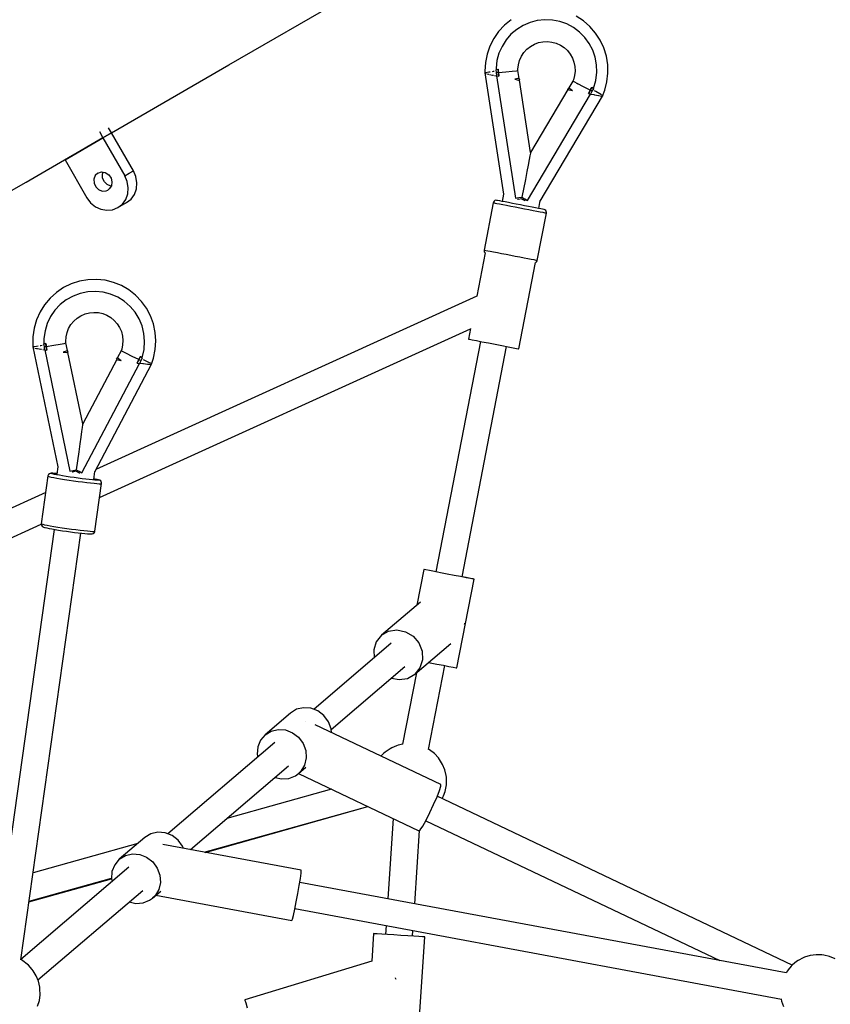
# Model space of a CAD drawing. Units: millimetres. Extents: x 126659 to 160439, y -29293 to -10259.
# Drawn here: x 141950 to 142489, y -20447 to -19793 of the extents above; entities that cross this region are included whole.
import ezdxf

# ---------------------------------------------------------------- set-up
doc = ezdxf.new("R2010")
doc.units = ezdxf.units.MM
doc.layers.add('PV-698EE', color=7, linetype='Continuous')
doc.dimstyles.new('Kopia ISO-25', dxfattribs={"dimtxt": 400, "dimasz": 200, "dimexe": 1.25, "dimexo": 0.625, "dimgap": 50, "dimtad": 1, "dimdec": 1, "dimlfac": 0.001, "dimtxsty": 'Standard', "dimblk": 'OBLIQUE', "dimcen": 2.5, "dimse1": 1, "dimse2": 1, "dimadec": 0, "dimazin": 0, "dimtfac": 1, "dimtdec": 1, "dimtmove": 0, "dimatfit": 3, "dimfxl": 1, "dimarcsym": 0})

# ---------------------------------------------------------------- blocks, each defined once
blk = doc.blocks.new('*U6')
at = {"layer": 'PV-698EE'}
for p, q in [((98398.79, -33134.27), (98492.29, -33296.21)), ((98243.17, -33257.84), (98265.21, -33306.3)), ((98286.22, -33309.24), (98262.9, -33257.95)), ((98261.64, -33314.96), (97978.42, -33275.06)), ((97969.48, -33300.33), (97972.25, -33297.81)), ((97972.25, -33297.81), (97973.04, -33296.9)), ((97973.04, -33296.9), (97975.15, -33294.11)), ((97975.15, -33294.11), (97975.75, -33293.12)), ((97975.75, -33293.12), (97975.94, -33292.71)), ((97975.78, -33292.69), (98259.16, -33332.61)), ((98037.39, -33364.59), (97976.06, -33292.73)), ((98492.29, -33296.21), (98510.15, -33327.13)), ((97944.95, -33303.84), (97948.73, -33305.05)), ((97961.6, -33304.48), (97965.23, -33303.02)), ((97962.51, -33304.11), (98021.95, -33373.76)), ((97965.23, -33303.02), (97968.55, -33300.94)), ((97968.55, -33300.94), (97969.48, -33300.33)), ((98014.26, -33298.11), (98029.68, -33352.91)), ((98014.77, -33298.18), (98030.07, -33352.93)), ((98053.05, -33370.38), (98033.62, -33300.84)), ((98382.83, -33300.7), (98303.1, -33317.3)), ((98381.7, -33303.9), (98381.34, -33305.98)), ((98381.81, -33303.23), (98381.77, -33303.48)), ((98382.07, -33301.99), (98381.81, -33303.23)), ((98382.19, -33301.42), (98382.18, -33301.47)), ((98382.32, -33301.05), (98382.19, -33301.42)), ((98382.83, -33301.08), (98382.83, -33300.7)), ((98382.87, -33300.8), (98382.83, -33300.7)), ((98383.87, -33300.77), (98382.83, -33300.8)), ((98382.83, -33301.35), (98382.83, -33301.19)), ((98383.1, -33303.24), (98382.83, -33301.35)), ((98383.29, -33304.28), (98383.1, -33303.24)), ((98389.57, -33300.77), (98383.87, -33300.77)), ((98395.21, -33301.57), (98389.57, -33300.77)), ((98395.32, -33301.58), (98395.21, -33301.57)), ((98400.8, -33303.16), (98395.32, -33301.58)), ((98406.01, -33305.48), (98400.8, -33303.16)), ((97948.73, -33305.05), (97952.65, -33305.59)), ((97952.65, -33305.59), (97956.61, -33305.44)), ((97956.61, -33305.44), (97957.77, -33305.29)), ((97957.77, -33305.29), (97961.6, -33304.48)), ((98262.57, -33309.98), (98262.27, -33311.47)), ((98262.83, -33308.89), (98262.57, -33309.98)), ((98262.97, -33308.39), (98262.83, -33308.89)), ((98263.18, -33307.7), (98262.97, -33308.39)), ((98263.32, -33307.48), (98263.18, -33307.7)), ((98263.74, -33306.88), (98263.32, -33307.48)), ((98264.35, -33306.46), (98263.74, -33306.88)), ((98264.41, -33310.2), (98264.03, -33312.28)), ((98265.06, -33306.29), (98264.35, -33306.46)), ((98264.75, -33308.52), (98264.41, -33310.2)), ((98265.04, -33307.29), (98264.75, -33308.52)), ((98265.27, -33306.55), (98265.04, -33307.29)), ((98265.43, -33306.31), (98265.06, -33306.29)), ((98265.43, -33306.31), (98265.27, -33306.55)), ((98297.09, -33310.77), (98265.43, -33306.31)), ((98296.98, -33310.9), (98296.82, -33311.32)), ((98297.09, -33310.77), (98296.98, -33310.9)), ((98297.45, -33310.86), (98297.09, -33310.77)), ((98298.09, -33311.21), (98297.45, -33310.86)), ((98380.77, -33308.61), (98300.39, -33325.32)), ((98383.08, -33309.66), (98380.56, -33310.1)), ((98380.56, -33310.1), (98381.82, -33309.87)), ((98380.57, -33310.02), (98380.56, -33310.1)), ((98380.77, -33308.61), (98380.57, -33310.02)), ((98380.79, -33308.45), (98380.77, -33308.61)), ((98381.82, -33308.3), (98380.79, -33308.45)), ((98381.15, -33307.26), (98380.97, -33308.42)), ((98381.34, -33305.98), (98381.27, -33306.45)), ((98382.86, -33308.17), (98381.82, -33308.3)), ((98381.82, -33309.87), (98383.08, -33309.66)), ((98384.78, -33307.77), (98382.86, -33308.17)), ((98382.97, -33308.91), (98382.86, -33308.17)), ((98382.86, -33308.17), (98383.08, -33309.66)), ((98383.08, -33309.66), (98382.97, -33308.91)), ((98383.08, -33309.66), (98385.11, -33309.38)), ((98384.1, -33309.51), (98383.08, -33309.66)), ((98383.08, -33309.66), (98383.86, -33314.6)), ((98383.62, -33306.09), (98383.53, -33305.6)), ((98383.77, -33306.83), (98383.62, -33306.09)), ((98385.11, -33309.38), (98384.1, -33309.51)), ((98385.09, -33309.24), (98384.78, -33307.77)), ((98384.78, -33307.77), (98385.09, -33309.25)), ((98384.84, -33308.03), (98384.78, -33307.77)), ((98384.84, -33308.03), (98385.09, -33309.25)), ((98388.35, -33308.07), (98384.84, -33308.03)), ((98385.09, -33309.25), (98385.1, -33309.3)), ((98385.1, -33309.3), (98385.09, -33309.25)), ((98385.09, -33309.25), (98385.1, -33309.3)), ((98385.1, -33309.3), (98385.1, -33309.31)), ((98385.11, -33309.38), (98385.1, -33309.3)), ((98385.1, -33309.3), (98385.1, -33309.31)), ((98385.1, -33309.31), (98385.11, -33309.38)), ((98385.1, -33309.31), (98385.11, -33309.38)), ((98393.42, -33308.79), (98388.35, -33308.07)), ((98398.33, -33310.27), (98393.42, -33308.79)), ((98402.95, -33312.48), (98398.33, -33310.27)), ((98410.84, -33308.5), (98406.01, -33305.48)), ((98415.21, -33312.17), (98410.84, -33308.5)), ((98261.55, -33315.47), (98261.17, -33317.86)), ((98261.92, -33313.32), (98261.55, -33315.47)), ((98262.27, -33311.47), (98261.92, -33313.32)), ((98263.17, -33317.39), (98262.73, -33320.28)), ((98263.61, -33314.7), (98263.17, -33317.39)), ((98264.03, -33312.28), (98263.61, -33314.7)), ((98295.69, -33316.74), (98295.27, -33319.16)), ((98296.07, -33314.66), (98295.69, -33316.74)), ((98296.41, -33312.98), (98296.07, -33314.66)), ((98296.63, -33312.02), (98296.41, -33312.98)), ((98296.82, -33311.32), (98296.63, -33312.02)), ((98297.54, -33318.34), (98297.88, -33316.49)), ((98297.88, -33316.49), (98298.19, -33315)), ((98298.56, -33311.78), (98298.09, -33311.21)), ((98298.19, -33315), (98298.55, -33313.52)), ((98303.1, -33317.3), (98298.28, -33316.62)), ((98298.55, -33313.52), (98298.79, -33313.03)), ((98298.79, -33312.48), (98298.56, -33311.78)), ((98298.7, -33316.68), (98298.71, -33316.6)), ((98298.71, -33316.6), (98298.83, -33315.09)), ((98298.87, -33312.73), (98298.79, -33312.48)), ((98298.79, -33313.03), (98298.87, -33313.27)), ((98298.83, -33315.09), (98298.88, -33313.97)), ((98298.88, -33313.44), (98298.87, -33312.73)), ((98298.87, -33313.27), (98298.88, -33313.97)), ((98298.88, -33313.97), (98298.88, -33313.44)), ((98383.86, -33314.6), (98384.59, -33318.79)), ((98407.18, -33315.38), (98402.95, -33312.48)), ((98410.92, -33318.88), (98407.18, -33315.38)), ((98419.02, -33316.41), (98415.21, -33312.17)), ((98422.21, -33321.14), (98419.02, -33316.41)), ((98260.38, -33323.09), (98260.01, -33325.78)), ((98260.77, -33320.43), (98260.38, -33323.09)), ((98261.17, -33317.86), (98260.77, -33320.43)), ((98262.29, -33323.28), (98261.87, -33326.3)), ((98262.73, -33320.28), (98262.29, -33323.28)), ((98294.83, -33321.85), (98294.39, -33324.74)), ((98295.27, -33319.16), (98294.83, -33321.85)), ((98296.39, -33325.45), (98296.78, -33322.88)), ((98296.78, -33322.88), (98297.17, -33320.49)), ((98297.17, -33320.49), (98297.54, -33318.34)), ((98331.65, -33333.82), (98379.1, -33323.95)), ((98379.25, -33320.78), (98379.06, -33323.26)), ((98379.06, -33323.26), (98379.11, -33324.19)), ((98379.11, -33324.19), (98380.38, -33323.68)), ((98379.99, -33322.92), (98379.25, -33320.78)), ((98380.38, -33323.68), (98379.99, -33322.92)), ((98380.38, -33323.68), (98385.49, -33322.62)), ((98384.59, -33318.79), (98385.15, -33321.61)), ((98385.15, -33321.61), (98385.49, -33322.62)), ((98385.49, -33322.62), (98386.43, -33322.58)), ((98386.43, -33322.58), (98389.41, -33322.76)), ((98389.41, -33322.76), (98392.31, -33323.41)), ((98392.31, -33323.41), (98395.08, -33324.5)), ((98414.08, -33322.92), (98410.92, -33318.88)), ((98416.59, -33327.39), (98414.08, -33322.92)), ((98424.71, -33326.27), (98422.21, -33321.14)), ((98506.98, -33322.12), (98481.87, -33336.62)), ((98507.18, -33322), (98506.98, -33322.12)), ((98506.98, -33322.12), (98521.54, -33347.32)), ((98521.54, -33347.32), (98506.98, -33322.12)), ((98259.66, -33328.41), (98259.35, -33330.91)), ((98260.01, -33325.78), (98259.66, -33328.41)), ((98261.48, -33329.26), (98261.13, -33332.07)), ((98261.87, -33326.3), (98261.48, -33329.26)), ((98293.95, -33327.73), (98293.53, -33330.76)), ((98294.39, -33324.74), (98293.95, -33327.73)), ((98295.63, -33330.79), (98296, -33328.11)), ((98296, -33328.11), (98296.39, -33325.45)), ((98300.39, -33329.41), (98299.24, -33331.56)), ((98299.82, -33326.74), (98299.88, -33327.03)), ((98299.88, -33327.03), (98300.41, -33329.5)), ((98301.28, -33329.54), (98300.3, -33331.37)), ((98300.39, -33325.32), (98300.82, -33327.4)), ((98300.82, -33327.4), (98300.84, -33327.51)), ((98300.84, -33327.51), (98301.28, -33329.54)), ((98313.22, -33331.22), (98301.28, -33329.54)), ((98395.08, -33324.5), (98397.65, -33326.02)), ((98397.65, -33326.02), (98399.95, -33327.91)), ((98399.95, -33327.91), (98401.92, -33330.15)), ((98401.92, -33330.15), (98403.52, -33332.66)), ((98418.38, -33332.19), (98416.59, -33327.39)), ((98426.47, -33331.7), (98424.71, -33326.27)), ((98258.73, -33336.93), (98258.64, -33338.26)), ((98258.88, -33335.23), (98258.73, -33336.93)), ((98259.09, -33333.2), (98258.88, -33335.23)), ((98259.35, -33330.91), (98259.09, -33333.2)), ((98260.6, -33336.93), (98260.43, -33338.84)), ((98260.84, -33334.65), (98260.6, -33336.93)), ((98261.13, -33332.07), (98260.84, -33334.65)), ((98292.79, -33336.53), (98292.5, -33339.11)), ((98293.14, -33333.71), (98292.79, -33336.53)), ((98293.53, -33330.76), (98293.14, -33333.71)), ((98294.71, -33338.22), (98294.97, -33335.92)), ((98294.97, -33335.92), (98295.28, -33333.42)), ((98295.28, -33333.42), (98295.63, -33330.79)), ((98299.24, -33331.56), (98299.11, -33331.82)), ((98300.25, -33331.47), (98299.26, -33333.34)), ((98299.26, -33333.34), (98371.9, -33371.61)), ((98300.3, -33331.37), (98300.25, -33331.47)), ((98318.43, -33331.95), (98313.22, -33331.22)), ((98322.93, -33332.59), (98318.43, -33331.95)), ((98326.59, -33333.1), (98322.93, -33332.59)), ((98329.32, -33333.49), (98326.59, -33333.1)), ((98331.02, -33333.73), (98329.32, -33333.49)), ((98331.65, -33333.82), (98331.02, -33333.73)), ((98374.53, -33356.41), (98331.65, -33333.82)), ((98403.52, -33332.66), (98404.71, -33335.4)), ((98404.71, -33335.4), (98405.45, -33338.28)), ((98419.42, -33337.21), (98418.38, -33332.19)), ((98427.45, -33337.32), (98426.47, -33331.7)), ((98481.87, -33336.62), (98478.53, -33339.12)), ((98258.62, -33339.17), (98258.61, -33339.7)), ((98258.61, -33339.7), (98258.66, -33340.19)), ((98258.64, -33338.26), (98258.62, -33339.17)), ((98258.66, -33340.19), (98258.89, -33340.88)), ((98258.89, -33340.88), (98259.36, -33341.44)), ((98259.36, -33341.44), (98260, -33341.8)), ((98260, -33341.8), (98260.36, -33341.89)), ((98260.33, -33340.33), (98260.3, -33341.36)), ((98260.3, -33341.36), (98260.36, -33341.89)), ((98260.43, -33338.84), (98260.33, -33340.33)), ((98260.36, -33341.89), (98292.02, -33346.35)), ((98292.09, -33343.3), (98291.99, -33344.79)), ((98292.26, -33341.39), (98292.09, -33343.3)), ((98292.5, -33339.11), (98292.26, -33341.39)), ((98294.23, -33344.18), (98294.26, -33343.27)), ((98294.26, -33343.27), (98294.34, -33341.95)), ((98294.34, -33341.95), (98294.49, -33340.25)), ((98294.49, -33340.25), (98294.71, -33338.22)), ((98294.56, -33344.23), (98294.79, -33343.35)), ((98294.79, -33343.35), (98295.08, -33342.05)), ((98294.83, -33341.13), (98300.08, -33341.86)), ((98295.08, -33342.05), (98295.24, -33341.18)), ((98299.83, -33341.83), (98371.31, -33379.51)), ((98416.48, -33595.76), (98301.42, -33342.67)), ((98405.45, -33338.28), (98405.74, -33341.25)), ((98405.74, -33341.25), (98405.55, -33344.23)), ((98419.17, -33347.44), (98419.69, -33342.34)), ((98419.69, -33342.34), (98419.42, -33337.21)), ((98427.05, -33348.7), (98427.65, -33343.02)), ((98427.65, -33343.02), (98427.45, -33337.32)), ((98475.91, -33342.31), (98474.2, -33345.96)), ((98478.53, -33339.12), (98475.91, -33342.31)), ((98489.08, -33342.47), (98487.23, -33344.41)), ((98491.54, -33341.35), (98489.08, -33342.47)), ((98494.18, -33341.24), (98491.54, -33341.35)), ((98496.55, -33342.17), (98494.18, -33341.24)), ((98498.24, -33343.97), (98496.55, -33342.17)), ((98282.82, -33345.05), (98394.84, -33591.45)), ((98291.99, -33344.79), (98291.96, -33345.82)), ((98291.96, -33345.82), (98292.02, -33346.35)), ((98292.02, -33346.35), (98292.14, -33346.36)), ((98292.14, -33346.36), (98292.51, -33346.38)), ((98292.51, -33346.38), (98293.22, -33346.21)), ((98293.22, -33346.21), (98293.83, -33345.8)), ((98293.83, -33345.8), (98294.24, -33345.2)), ((98294.28, -33344.65), (98294.23, -33344.18)), ((98294.24, -33345.2), (98294.42, -33344.74)), ((98294.39, -33344.67), (98294.28, -33344.65)), ((98294.56, -33344.23), (98294.39, -33344.67)), ((98294.42, -33344.74), (98294.56, -33344.23)), ((98403.81, -33349.91), (98402.3, -33352.48)), ((98404.91, -33347.14), (98403.81, -33349.91)), ((98405.55, -33344.23), (98404.91, -33347.14)), ((98417.88, -33352.4), (98419.17, -33347.44)), ((98425.67, -33354.23), (98427.05, -33348.7)), ((98474.2, -33345.96), (98473.51, -33349.85)), ((98473.51, -33349.85), (98473.88, -33353.69)), ((98487.23, -33344.41), (98486.32, -33346.84)), ((98486.32, -33346.84), (98486.49, -33349.33)), ((98486.49, -33349.33), (98486.98, -33350.47)), ((98489.64, -33352.6), (98490.56, -33350.17)), ((98490.56, -33350.17), (98492.4, -33348.23)), ((98492.4, -33348.23), (98494.86, -33347.1)), ((98494.86, -33347.1), (98497.5, -33347)), ((98521.54, -33347.32), (98496.42, -33361.82)), ((98498.57, -33348.85), (98497.16, -33351.09)), ((98497.5, -33347), (98498.78, -33347.5)), ((98498.24, -33343.97), (98498.95, -33346.33)), ((98498.95, -33346.33), (98498.57, -33348.85)), ((98525.75, -33344.89), (98521.54, -33347.32)), ((98521.54, -33347.32), (98524.86, -33353.08)), ((98524.86, -33353.08), (98521.54, -33347.32)), ((98029.71, -33352.9), (98027.77, -33353.32)), ((98034.58, -33353.29), (98029.71, -33352.9)), ((98039, -33355.09), (98034.58, -33353.29)), ((98042.6, -33358.14), (98039, -33355.09)), ((98374.61, -33356.18), (98374.3, -33357.06)), ((98375.68, -33357.01), (98374.61, -33356.18)), ((98398.17, -33356.75), (98395.66, -33358.36)), ((98400.41, -33354.78), (98398.17, -33356.75)), ((98402.3, -33352.48), (98400.41, -33354.78)), ((98415.84, -33357.11), (98417.88, -33352.4)), ((98423.53, -33359.52), (98425.67, -33354.23)), ((98473.88, -33353.69), (98475.29, -33357.22)), ((98487.72, -33351.46), (98486.98, -33350.47)), ((98489.79, -33352.86), (98487.72, -33351.46)), ((98489.65, -33352.77), (98489.64, -33352.6)), ((98492.35, -33353.28), (98489.79, -33352.86)), ((98494.96, -33352.65), (98492.35, -33353.28)), ((98497.16, -33351.09), (98494.96, -33352.65)), ((98499.74, -33367.58), (98524.86, -33353.08)), ((98524.86, -33353.08), (98528.37, -33351.06)), ((98525.06, -33352.97), (98570.11, -33431)), ((98042.6, -33358.14), (98045.05, -33362.17)), ((98057, -33375.01), (98042.6, -33358.14)), ((98045.05, -33362.17), (98046.13, -33366.82)), ((98374.3, -33357.06), (98373.8, -33359.49)), ((98375.11, -33357.64), (98373.8, -33359.49)), ((98375.68, -33357.01), (98375.11, -33357.64)), ((98380.3, -33359.45), (98375.68, -33357.01)), ((98376.52, -33366.72), (98378.37, -33362.89)), ((98378.37, -33362.89), (98379.7, -33360.33)), ((98379.7, -33360.33), (98380.3, -33359.45)), ((98381.2, -33359.75), (98380.3, -33359.45)), ((98384.11, -33360.39), (98381.2, -33359.75)), ((98387.08, -33360.57), (98384.11, -33360.39)), ((98390.04, -33360.29), (98387.08, -33360.57)), ((98392.93, -33359.54), (98390.04, -33360.29)), ((98395.66, -33358.36), (98392.93, -33359.54)), ((98409.75, -33365.33), (98413.11, -33361.45)), ((98413.11, -33361.45), (98415.84, -33357.11)), ((98420.68, -33364.46), (98423.53, -33359.52)), ((98475.29, -33357.22), (98477.64, -33360.21)), ((98475.29, -33357.22), (98478.61, -33362.98)), ((98477.64, -33360.21), (98480.78, -33362.45)), ((98478.61, -33362.98), (98480.97, -33365.97)), ((98480.78, -33362.45), (98484.49, -33363.79)), ((98492.59, -33363.46), (98496.42, -33361.82)), ((98496.42, -33361.82), (98498.08, -33364.7)), ((98014.23, -33364.71), (98013.22, -33369.09)), ((98013.22, -33369.09), (98013.57, -33373.91)), ((98046.13, -33366.82), (98045.75, -33371.69)), ((98374.41, -33371.24), (98376.52, -33366.72)), ((98401.47, -33371.32), (98405.84, -33368.64)), ((98405.84, -33368.64), (98409.75, -33365.33)), ((98413.06, -33372.92), (98417.17, -33368.96)), ((98417.17, -33368.96), (98420.68, -33364.46)), ((98480.97, -33365.97), (98484.11, -33368.21)), ((98484.11, -33368.21), (98487.82, -33369.55)), ((98484.49, -33363.79), (98488.52, -33364.13)), ((98487.82, -33369.55), (98491.84, -33369.89)), ((98488.52, -33364.13), (98492.59, -33363.46)), ((98491.84, -33369.89), (98495.91, -33369.22)), ((98495.91, -33369.22), (98499.74, -33367.58)), ((98498.08, -33364.7), (98499.74, -33367.58)), ((98013.57, -33373.91), (98015.35, -33378.3)), ((98043.94, -33376.33), (98040.86, -33380.33)), ((98045.75, -33371.69), (98043.94, -33376.33)), ((98059.45, -33379.04), (98057, -33375.01)), ((98371.73, -33374.21), (98371.42, -33377)), ((98371.77, -33373.93), (98371.73, -33374.21)), ((98372.04, -33371.84), (98371.78, -33373.82)), ((98372.08, -33370.26), (98371.87, -33371.77)), ((98371.87, -33371.77), (98372.82, -33372.2)), ((98372.09, -33370.2), (98372.08, -33370.26)), ((98372.1, -33370.12), (98372.09, -33370.19)), ((98372.09, -33370.19), (98372.09, -33370.2)), ((98372.1, -33370.12), (98374.41, -33371.24)), ((98373.25, -33370.69), (98372.1, -33370.12)), ((98372.52, -33377.7), (98373.84, -33375.01)), ((98372.82, -33372.2), (98373.78, -33372.6)), ((98374.41, -33371.24), (98373.25, -33370.69)), ((98374.41, -33371.24), (98373.78, -33372.6)), ((98373.78, -33372.6), (98374.09, -33371.92)), ((98373.78, -33372.6), (98375.52, -33373.52)), ((98373.84, -33375.01), (98374.29, -33374.15)), ((98374.09, -33371.92), (98374.41, -33371.24)), ((98376.28, -33372.07), (98374.41, -33371.24)), ((98374.41, -33371.24), (98375.34, -33371.66)), ((98375.34, -33371.66), (98376.28, -33372.07)), ((98375.64, -33373.29), (98375.52, -33373.52)), ((98375.52, -33373.52), (98375.64, -33373.3)), ((98376.21, -33372.22), (98375.64, -33373.29)), ((98375.64, -33373.3), (98375.65, -33373.29)), ((98375.65, -33373.29), (98376.21, -33372.22)), ((98375.65, -33373.29), (98381.09, -33374.61)), ((98376.24, -33372.14), (98376.21, -33372.22)), ((98376.21, -33372.22), (98376.24, -33372.14)), ((98376.28, -33372.07), (98376.24, -33372.14)), ((98376.24, -33372.14), (98376.28, -33372.07)), ((98381.09, -33374.61), (98386.67, -33375)), ((98386.67, -33375), (98391.77, -33374.54)), ((98391.77, -33374.54), (98396.75, -33373.3)), ((98396.75, -33373.3), (98401.47, -33371.32)), ((98403.42, -33378.95), (98408.45, -33376.27)), ((98408.45, -33376.27), (98413.06, -33372.92)), ((98018.68, -33382.48), (98001.91, -33472.75)), ((98015.35, -33378.3), (98016.74, -33380.21)), ((98018.41, -33381.88), (98016.74, -33380.21)), ((98016.74, -33380.21), (98021.47, -33385.75)), ((98022.47, -33384.33), (98018.41, -33381.88)), ((98040.86, -33380.33), (98036.79, -33383.34)), ((98060.53, -33383.7), (98059.45, -33379.04)), ((98371.4, -33377.17), (98371.27, -33378.88)), ((98371.27, -33378.88), (98371.28, -33378.94)), ((98371.3, -33379.25), (98371.32, -33379.56)), ((98371.32, -33379.56), (98375.42, -33380.88)), ((98371.42, -33377), (98371.41, -33377.11)), ((98371.54, -33379.63), (98371.75, -33379.74)), ((98371.75, -33379.74), (98371.76, -33379.7)), ((98371.75, -33379.74), (98371.78, -33379.71)), ((98371.77, -33379.57), (98371.78, -33379.37)), ((98371.78, -33379.37), (98371.9, -33379.1)), ((98371.99, -33378.9), (98372.52, -33377.7)), ((98375.42, -33380.88), (98381, -33382.07)), ((98381, -33382.07), (98381.11, -33382.09)), ((98381.11, -33382.09), (98386.79, -33382.48)), ((98386.79, -33382.48), (98392.48, -33382.09)), ((98392.48, -33382.09), (98398.06, -33380.9)), ((98398.06, -33380.9), (98403.42, -33378.95)), ((98027.17, -33385.44), (98022.47, -33384.33)), ((98032.08, -33385.1), (98027.17, -33385.44)), ((98036.79, -33383.34), (98032.08, -33385.1)), ((98035.34, -33478.96), (98052.41, -33387.03)), ((98058.34, -33393.2), (98060.15, -33388.56)), ((98060.15, -33388.56), (98060.53, -33383.7)), ((98055.26, -33397.2), (98058.34, -33393.2)), ((98120.1, -33461.5), (98059.43, -33390.41)), ((98049.87, -33400.71), (98051.19, -33400.22)), ((98051.19, -33400.22), (98055.26, -33397.2)), ((98048.99, -33405.45), (98104.66, -33470.67)), ((98047.19, -33415.15), (98077.61, -33523.26)), ((98047.3, -33414.58), (98077.65, -33523.18)), ((98089.04, -33499.18), (98069.6, -33429.59)), ((98570.11, -33431), (98631.06, -33536.57)), ((97949.04, -33441.64), (97947.3, -33442.18)), ((97949.04, -33441.64), (97947.3, -33442.17)), ((97949.26, -33441.57), (97949.04, -33441.64)), ((97949.26, -33441.57), (97949.04, -33441.64)), ((97975.02, -33525.97), (97949.26, -33441.57)), ((97947.3, -33442.17), (97944.01, -33443.17)), ((97947.3, -33442.18), (97944.02, -33443.18)), ((98112.42, -33449.81), (98110.48, -33450.23)), ((98117.29, -33450.2), (98112.42, -33449.81)), ((98121.71, -33452), (98117.29, -33450.2)), ((98125.31, -33455.05), (98121.71, -33452)), ((98125.31, -33455.05), (98127.76, -33459.08)), ((98139.71, -33471.92), (98125.31, -33455.05)), ((98127.76, -33459.08), (98128.84, -33463.74)), ((98096.94, -33461.62), (98095.93, -33466)), ((98095.93, -33466), (98096.28, -33470.82)), ((98128.84, -33463.74), (98128.46, -33468.6)), ((98001.91, -33472.75), (98002.78, -33473.13)), ((98002.78, -33473.13), (98005.36, -33473.81)), ((98005.36, -33473.81), (98009.38, -33474.7)), ((98096.28, -33470.82), (98098.06, -33475.21)), ((98126.65, -33473.24), (98123.57, -33477.24)), ((98128.46, -33468.6), (98126.65, -33473.24)), ((98142.16, -33475.95), (98139.71, -33471.92)), ((98009.83, -33474.79), (97949.78, -33798.15)), ((97967.22, -33801.17), (98027.23, -33478.02)), ((98009.38, -33474.7), (98014.41, -33475.72)), ((98014.41, -33475.72), (98019.89, -33476.76)), ((98019.89, -33476.76), (98025.23, -33477.7)), ((98025.23, -33477.7), (98029.86, -33478.44)), ((98029.86, -33478.44), (98033.27, -33478.9)), ((98033.27, -33478.9), (98035.09, -33479.03)), ((98035.09, -33479.03), (98035.34, -33478.96)), ((98099.5, -33477.18), (98061.45, -33557.27)), ((98098.06, -33475.21), (98099.45, -33477.12)), ((98101.12, -33478.79), (98099.45, -33477.12)), ((98099.45, -33477.12), (98103.68, -33482.08)), ((98105.18, -33481.24), (98101.12, -33478.79)), ((98119.5, -33480.25), (98114.79, -33482.01)), ((98123.57, -33477.24), (98119.5, -33480.25)), ((98143.24, -33480.61), (98142.16, -33475.95)), ((98142.86, -33485.47), (98143.24, -33480.61)), ((98109.88, -33482.35), (98105.18, -33481.24)), ((98114.79, -33482.01), (98109.88, -33482.35)), ((98133.81, -33481.79), (98133.75, -33481.78)), ((98133.83, -33481.79), (98133.81, -33481.79)), ((98141.05, -33490.11), (98142.86, -33485.47)), ((98186.08, -33538.8), (98142.14, -33487.32)), ((98092.16, -33571.86), (98131.9, -33488.21)), ((98137.97, -33494.11), (98141.05, -33490.11)), ((98126.75, -33499.05), (98129.2, -33498.88)), ((98128.76, -33498.91), (98170.64, -33547.98)), ((98129.2, -33498.88), (98133.9, -33497.13)), ((98133.9, -33497.13), (98137.97, -33494.11)), ((97993.21, -33527.13), (97975.02, -33525.97)), ((97992.63, -33536.29), (97992.87, -33532.51)), ((97992.87, -33532.51), (97993.06, -33529.6)), ((97993.06, -33529.6), (97993.17, -33527.76)), ((97993.17, -33527.76), (97993.21, -33527.13)), ((98111.24, -33532.18), (98111.07, -33532.05)), ((98112.16, -33533.06), (98111.24, -33532.18)), ((98112.98, -33533.92), (98112.16, -33533.06)), ((98181.67, -33527.22), (98176.39, -33527.45)), ((98187, -33528.91), (98181.67, -33527.22)), ((98191.29, -33532.36), (98187, -33528.91)), ((98191.29, -33532.36), (98194.02, -33537.13)), ((98213.35, -33558.21), (98191.29, -33532.36)), ((97992.35, -33540.64), (97992.63, -33536.29)), ((97998.55, -33535.5), (97992.7, -33535.13)), ((98069.64, -33540.04), (98016.34, -33536.64)), ((98113.66, -33534.76), (98112.98, -33533.92)), ((98114.2, -33535.53), (98113.66, -33534.76)), ((98116, -33538.11), (98114.2, -33535.53)), ((98116.55, -33539.13), (98116, -33538.11)), ((98117.92, -33542.34), (98116.55, -33539.13)), ((98162.92, -33538.94), (98161.86, -33544.12)), ((98194.02, -33537.13), (98194.86, -33542.66)), ((97962.7, -33542.04), (97963.54, -33541.78)), ((97963.54, -33541.78), (97963.93, -33541.66)), ((97991.77, -33549.77), (97992.06, -33545.25)), ((97992.06, -33545.25), (97992.35, -33540.64)), ((98118.31, -33543.48), (98117.92, -33542.34)), ((98118.96, -33546.46), (98118.31, -33543.48)), ((98161.86, -33544.12), (98162.7, -33549.65)), ((98194.86, -33542.66), (98193.71, -33548.28)), ((97991.51, -33553.88), (97991.77, -33549.77)), ((98166.39, -33555.55), (98118.94, -33546.37)), ((98162.7, -33549.65), (98165.43, -33554.43)), ((98193.71, -33548.28), (98190.7, -33553.31)), ((97931.17, -33557.24), (97991.05, -33561.06)), ((97991.14, -33559.65), (97991.29, -33557.25)), ((97991.29, -33557.25), (97991.51, -33553.88)), ((97991.56, -33553.06), (97995.25, -33553.29)), ((98013.04, -33554.43), (98061.67, -33557.53)), ((98061.45, -33557.27), (98062.18, -33558.12)), ((98062.18, -33558.12), (98064.67, -33559.76)), ((98165.43, -33554.43), (98185.92, -33578.44)), ((98169.72, -33557.87), (98165.43, -33554.43)), ((98175.05, -33559.57), (98169.72, -33557.87)), ((98180.77, -33559.32), (98175.05, -33559.57)), ((98186.21, -33557.14), (98180.77, -33559.32)), ((98190.7, -33553.31), (98186.21, -33557.14)), ((98235.04, -33560.52), (98211.43, -33555.95)), ((98068.21, -33561.74), (97975.4, -33757.11)), ((97991.05, -33561.06), (97991.06, -33560.9)), ((97991.06, -33560.9), (97991.14, -33559.65)), ((98064.67, -33559.76), (98068.63, -33561.97)), ((98068.63, -33561.97), (98073.57, -33564.5)), ((98073.57, -33564.5), (98078.9, -33567.03)), ((98112.81, -33567.48), (98115.24, -33564.35)), ((98115.24, -33564.35), (98115.58, -33563.72)), ((98115.46, -33563.7), (98171.2, -33574.48)), ((98173.09, -33564.67), (98172.22, -33569.2)), ((98173.29, -33563.64), (98173.09, -33564.67)), ((98233.65, -33567.58), (98234.3, -33564.26)), ((98233.7, -33567.6), (98234.34, -33564.27)), ((98234.3, -33564.26), (98234.76, -33561.9)), ((98234.34, -33564.27), (98234.79, -33561.91)), ((98234.76, -33561.9), (98235.01, -33560.68)), ((98234.79, -33561.91), (98235.02, -33560.68)), ((98235.01, -33560.68), (98235.04, -33560.52)), ((98235.02, -33560.68), (98235.04, -33560.52)), ((97972.36, -33805.32), (98084.42, -33569.44)), ((98078.9, -33567.03), (98083.98, -33569.27)), ((98083.98, -33569.27), (98088.2, -33570.93)), ((98088.2, -33570.93), (98091.04, -33571.83)), ((98091.04, -33571.83), (98092.16, -33571.86)), ((98105.61, -33572.92), (98108.91, -33570.83)), ((98108.91, -33570.83), (98109.88, -33570.15)), ((98109.88, -33570.15), (98112.81, -33567.48)), ((98172.22, -33569.2), (98171.39, -33573.49)), ((98232, -33576.07), (98232.86, -33571.62)), ((98232.86, -33571.62), (98233.65, -33567.58)), ((98386.46, -33598.14), (98233.5, -33568.54)), ((98233.52, -33568.55), (98233.7, -33567.6)), ((98082.83, -33572.79), (98083.74, -33573.23)), ((98083.74, -33573.23), (98084.64, -33573.57)), ((98084.64, -33573.57), (98087.55, -33574.65)), ((98087.55, -33574.65), (98088.69, -33574.95)), ((98088.69, -33574.95), (98092.13, -33575.47)), ((98092.13, -33575.47), (98093.34, -33575.58)), ((98093.34, -33575.58), (98097.08, -33575.45)), ((98097.08, -33575.45), (98098.19, -33575.25)), ((98098.19, -33575.25), (98102.01, -33574.41)), ((98102.01, -33574.41), (98105.61, -33572.92)), ((98170.68, -33577.2), (98170.13, -33580.07)), ((98171.39, -33573.49), (98170.68, -33577.2)), ((98231.12, -33580.6), (98232, -33576.07)), ((98169.79, -33581.88), (98169.68, -33582.51)), ((98169.68, -33582.51), (98228.58, -33593.9)), ((98170.13, -33580.07), (98169.79, -33581.88)), ((98229.58, -33588.6), (98230.3, -33584.89)), ((98230.3, -33584.89), (98231.12, -33580.6)), ((98198.65, -33587.57), (98199.05, -33587.69)), ((98199.05, -33587.69), (98199.38, -33587.68)), ((98228.69, -33593.28), (98229.04, -33591.47)), ((98228.71, -33593.29), (98229.07, -33591.48)), ((98229.04, -33591.47), (98229.58, -33588.6)), ((98229.07, -33591.48), (98229.63, -33588.61)), ((98229.63, -33588.61), (98230.16, -33585.9)), ((98230.13, -33585.89), (98383.1, -33615.49)), ((98387.91, -33590.75), (98387.55, -33592.56)), ((98388.04, -33590.13), (98387.91, -33590.75)), ((98395.01, -33591.48), (98388.04, -33590.13)), ((98228.58, -33593.9), (98228.69, -33593.28)), ((98228.58, -33593.9), (98228.71, -33593.29)), ((98386.99, -33595.43), (98386.26, -33599.14)), ((98387.55, -33592.56), (98386.99, -33595.43)), ((98445.28, -33601.21), (98416.42, -33595.62)), ((98385.43, -33603.42), (98384.55, -33607.95)), ((98386.26, -33599.14), (98385.43, -33603.42)), ((98445.41, -33601.03), (98445.27, -33601.21)), ((98446.04, -33600.64), (98445.41, -33601.03)), ((98446.33, -33604.68), (98445.91, -33606.86)), ((98446.77, -33600.51), (98446.04, -33600.64)), ((98446.67, -33602.92), (98446.33, -33604.68)), ((98446.93, -33601.62), (98446.67, -33602.92)), ((98447.13, -33600.55), (98446.77, -33600.51)), ((98447.08, -33600.82), (98446.93, -33601.62)), ((98447.13, -33600.55), (98447.08, -33600.82)), ((98478.55, -33606.63), (98447.13, -33600.55)), ((98564.76, -33600.98), (98484.22, -33613.46)), ((98563.73, -33604.17), (98563.33, -33606.23)), ((98563.86, -33603.5), (98563.82, -33603.75)), ((98564.1, -33602.26), (98563.86, -33603.5)), ((98564.21, -33601.68), (98564.2, -33601.74)), ((98564.29, -33601.31), (98564.21, -33601.68)), ((98564.82, -33601.37), (98564.76, -33600.98)), ((98565.85, -33601.11), (98564.78, -33601.08)), ((98564.87, -33601.65), (98564.84, -33601.49)), ((98565.16, -33603.58), (98564.87, -33601.65)), ((98565.33, -33604.63), (98565.16, -33603.58)), ((98571.55, -33601.4), (98565.85, -33601.11)), ((98577.15, -33602.49), (98571.55, -33601.4)), ((98582.55, -33604.34), (98577.15, -33602.49)), ((98587.63, -33606.93), (98582.55, -33604.34)), ((98384.55, -33607.95), (98383.69, -33612.41)), ((98445.42, -33609.39), (98444.88, -33612.18)), ((98445.91, -33606.86), (98445.42, -33609.39)), ((98477.75, -33610.76), (98477.33, -33612.94)), ((98478.09, -33609), (98477.75, -33610.76)), ((98478.29, -33607.97), (98478.09, -33609)), ((98478.43, -33607.23), (98478.29, -33607.97)), ((98478.52, -33606.78), (98478.43, -33607.23)), ((98478.55, -33606.63), (98478.52, -33606.78)), ((98478.9, -33606.73), (98478.55, -33606.63)), ((98479.53, -33607.12), (98478.9, -33606.73)), ((98479.42, -33612.65), (98479.73, -33611.08)), ((98479.97, -33607.71), (98479.53, -33607.12)), ((98479.73, -33611.08), (98480.03, -33609.51)), ((98480.16, -33608.42), (98479.97, -33607.71)), ((98480.03, -33609.51), (98480.13, -33608.97)), ((98480.13, -33608.97), (98480.16, -33608.42)), ((98562.82, -33608.87), (98481.63, -33621.43)), ((98565.08, -33610.04), (98562.54, -33610.35)), ((98562.54, -33610.35), (98563.81, -33610.18)), ((98562.55, -33610.27), (98562.54, -33610.35)), ((98562.82, -33608.87), (98562.55, -33610.27)), ((98562.85, -33608.71), (98562.82, -33608.87)), ((98563.09, -33607.51), (98562.85, -33608.71)), ((98562.98, -33608.7), (98562.85, -33608.71)), ((98564.93, -33608.54), (98562.98, -33608.7)), ((98563.33, -33606.23), (98563.24, -33606.7)), ((98563.81, -33610.18), (98565.08, -33610.04)), ((98566.88, -33608.24), (98564.93, -33608.54)), ((98565.01, -33609.29), (98564.93, -33608.54)), ((98565.08, -33610.04), (98565.01, -33609.29)), ((98565.08, -33610.04), (98567.13, -33609.87)), ((98566.11, -33609.94), (98565.08, -33610.04)), ((98565.08, -33610.04), (98565.57, -33615)), ((98565.61, -33606.47), (98565.54, -33605.97)), ((98565.73, -33607.21), (98565.61, -33606.47)), ((98567.13, -33609.87), (98566.11, -33609.94)), ((98567.11, -33609.73), (98566.88, -33608.24)), ((98567.99, -33608.53), (98566.92, -33608.5)), ((98567.11, -33609.73), (98567.11, -33609.73)), ((98567.11, -33609.73), (98567.11, -33609.73)), ((98567.12, -33609.78), (98567.11, -33609.73)), ((98567.13, -33609.87), (98567.12, -33609.78)), ((98572.96, -33609.11), (98567.99, -33608.53)), ((98577.79, -33610.43), (98572.96, -33609.11)), ((98582.37, -33612.45), (98577.79, -33610.43)), ((98592.31, -33610.2), (98587.63, -33606.93)), ((98596.49, -33614.08), (98592.31, -33610.2)), ((98382.91, -33616.44), (98382.28, -33619.76)), ((98383.69, -33612.41), (98382.91, -33616.44)), ((98443.71, -33618.22), (98443.12, -33621.29)), ((98444.31, -33615.15), (98443.71, -33618.22)), ((98444.88, -33612.18), (98444.31, -33615.15)), ((98476.3, -33618.26), (98475.72, -33621.23)), ((98476.84, -33615.47), (98476.3, -33618.26)), ((98477.33, -33612.94), (98476.84, -33615.47)), ((98478.13, -33619.31), (98478.61, -33616.83)), ((98478.61, -33616.83), (98479.05, -33614.58)), ((98479.05, -33614.58), (98479.42, -33612.65)), ((98484.22, -33613.46), (98479.44, -33612.53)), ((98565.57, -33615), (98565.97, -33619.21)), ((98586.6, -33615.13), (98582.37, -33612.45)), ((98590.38, -33618.41), (98586.6, -33615.13)), ((98600.08, -33618.52), (98596.49, -33614.08)), ((98381.6, -33623.36), (98381.58, -33623.51)), ((98381.58, -33623.51), (98438.82, -33634.59)), ((98381.83, -33622.13), (98381.6, -33623.36)), ((98382.28, -33619.76), (98381.83, -33622.13)), ((98442.54, -33624.27), (98442, -33627.06)), ((98443.12, -33621.29), (98442.54, -33624.27)), ((98475.13, -33624.3), (98474.54, -33627.37)), ((98475.72, -33621.23), (98475.13, -33624.3)), ((98476.57, -33627.41), (98477.09, -33624.68)), ((98477.09, -33624.68), (98477.62, -33621.95)), ((98477.62, -33621.95), (98478.13, -33619.31)), ((98480.82, -33622.79), (98480.87, -33623.08)), ((98480.87, -33623.08), (98481.25, -33625.57)), ((98481.63, -33621.43), (98481.96, -33623.53)), ((98481.96, -33623.53), (98481.97, -33623.64)), ((98481.97, -33623.64), (98482.29, -33625.69)), ((98511.92, -33631.42), (98559.9, -33624)), ((98560.02, -33623.34), (98559.85, -33624.24)), ((98559.85, -33624.24), (98561.14, -33623.8)), ((98560.49, -33620.92), (98560.02, -33623.34)), ((98560.97, -33623.06), (98560.49, -33620.92)), ((98561.14, -33623.8), (98560.97, -33623.06)), ((98561.14, -33623.8), (98566.3, -33623.01)), ((98565.97, -33619.21), (98566.22, -33622.02)), ((98566.22, -33622.02), (98566.3, -33623.01)), ((98566.3, -33623.01), (98567.24, -33623.01)), ((98567.24, -33623.01), (98570.21, -33623.35)), ((98570.21, -33623.35), (98573.08, -33624.14)), ((98573.08, -33624.14), (98575.79, -33625.38)), ((98593.63, -33622.22), (98590.38, -33618.41)), ((98596.28, -33626.47), (98593.63, -33622.22)), ((98441.51, -33629.58), (98441.09, -33631.76)), ((98442, -33627.06), (98441.51, -33629.58)), ((98473.96, -33630.35), (98473.42, -33633.14)), ((98474.54, -33627.37), (98473.96, -33630.35)), ((98475.57, -33632.54), (98476.05, -33630.05)), ((98476.05, -33630.05), (98476.57, -33627.41)), ((98480, -33627.57), (98479.85, -33627.82)), ((98481.24, -33625.48), (98480, -33627.57)), ((98481.17, -33627.56), (98480.09, -33629.39)), ((98480.09, -33629.39), (98550.74, -33671.34)), ((98481.23, -33627.46), (98481.17, -33627.56)), ((98482.29, -33625.69), (98481.23, -33627.46)), ((98494.07, -33627.97), (98482.29, -33625.69)), ((98499.19, -33628.96), (98494.07, -33627.97)), ((98503.59, -33629.81), (98499.19, -33628.96)), ((98507.15, -33630.5), (98503.59, -33629.81)), ((98509.77, -33631.01), (98507.15, -33630.5)), ((98511.38, -33631.32), (98509.77, -33631.01)), ((98511.92, -33631.42), (98511.38, -33631.32)), ((98575.79, -33625.38), (98578.28, -33627.02)), ((98578.28, -33627.02), (98580.48, -33629.03)), ((98580.48, -33629.03), (98582.34, -33631.37)), ((98598.26, -33631.07), (98596.28, -33626.47)), ((98599.54, -33635.91), (98598.26, -33631.07)), ((98438.82, -33634.59), (98438.88, -33634.81)), ((98438.88, -33634.81), (98439.32, -33635.4)), ((98439.32, -33635.4), (98439.94, -33635.79)), ((98439.94, -33635.79), (98440.29, -33635.89)), ((98440.34, -33635.63), (98440.29, -33635.89)), ((98440.29, -33635.89), (98471.71, -33641.97)), ((98440.5, -33634.83), (98440.34, -33635.63)), ((98440.75, -33633.53), (98440.5, -33634.83)), ((98441.09, -33631.76), (98440.75, -33633.53)), ((98472.51, -33637.84), (98472.17, -33639.61)), ((98472.93, -33635.66), (98472.51, -33637.84)), ((98473.42, -33633.14), (98472.93, -33635.66)), ((98474.46, -33638.29), (98474.76, -33636.72)), ((98474.74, -33636.83), (98479.95, -33637.84)), ((98474.76, -33636.72), (98475.14, -33634.78)), ((98475.14, -33634.78), (98475.57, -33632.54)), ((98479.66, -33637.78), (98549.23, -33679.11)), ((98553.66, -33656.21), (98511.92, -33631.42)), ((98582.34, -33631.37), (98583.81, -33633.96)), ((98583.81, -33633.96), (98584.86, -33636.75)), ((98584.86, -33636.75), (98585.45, -33639.67)), ((98600.08, -33640.89), (98599.54, -33635.91)), ((98471.76, -33641.71), (98471.71, -33641.97)), ((98471.71, -33641.97), (98472.08, -33642.01)), ((98471.92, -33640.91), (98471.76, -33641.71)), ((98472.17, -33639.61), (98471.92, -33640.91)), ((98472.08, -33642.01), (98472.8, -33641.88)), ((98472.8, -33641.88), (98473.43, -33641.5)), ((98473.43, -33641.5), (98473.87, -33640.91)), ((98473.87, -33640.91), (98474.05, -33640.39)), ((98474.05, -33640.39), (98474.1, -33640.15)), ((98474.1, -33640.15), (98474.24, -33639.44)), ((98474.24, -33639.44), (98474.46, -33638.29)), ((98585.59, -33642.65), (98585.25, -33645.61)), ((98585.45, -33639.67), (98585.59, -33642.65)), ((98599.87, -33645.89), (98600.08, -33640.89)), ((98584.46, -33648.49), (98583.22, -33651.2)), ((98585.25, -33645.61), (98584.46, -33648.49)), ((98597.25, -33655.53), (98598.92, -33650.81)), ((98598.92, -33650.81), (98599.87, -33645.89)), ((98553.54, -33656.86), (98553.07, -33659.29)), ((98554.31, -33657.48), (98553.07, -33659.29)), ((98553.71, -33655.96), (98553.54, -33656.86)), ((98554.74, -33656.85), (98553.71, -33655.96)), ((98554.74, -33656.85), (98554.31, -33657.48)), ((98559.23, -33659.52), (98554.74, -33656.85)), ((98579.57, -33655.89), (98577.23, -33657.75)), ((98581.58, -33653.69), (98579.57, -33655.89)), ((98583.22, -33651.2), (98581.58, -33653.69)), ((98594.89, -33659.94), (98597.25, -33655.53)), ((98555.57, -33666.68), (98557.5, -33662.92)), ((98557.5, -33662.92), (98558.79, -33660.41)), ((98557.87, -33662.2), (98557.5, -33662.92)), ((98558.79, -33660.41), (98559.23, -33659.52)), ((98560.11, -33659.86), (98559.23, -33659.52)), ((98562.99, -33660.66), (98560.11, -33659.86)), ((98565.95, -33660.99), (98562.99, -33660.66)), ((98568.93, -33660.86), (98565.95, -33660.99)), ((98571.85, -33660.26), (98568.93, -33660.86)), ((98574.64, -33659.22), (98571.85, -33660.26)), ((98577.23, -33657.75), (98574.64, -33659.22)), ((98588.34, -33667.49), (98591.9, -33663.96)), ((98591.9, -33663.96), (98594.89, -33659.94)), ((98599.28, -33666.59), (98602.39, -33661.8)), ((98550.99, -33669.99), (98550.7, -33671.49)), ((98551.01, -33669.94), (98550.99, -33669.99)), ((98551.02, -33669.86), (98551.01, -33669.93)), ((98551.01, -33669.93), (98551.01, -33669.94)), ((98551.02, -33669.86), (98553.27, -33671.09)), ((98552.14, -33670.49), (98551.02, -33669.86)), ((98553.27, -33671.09), (98552.14, -33670.49)), ((98553.27, -33671.09), (98555.57, -33666.68)), ((98579.87, -33672.76), (98584.3, -33670.44)), ((98584.3, -33670.44), (98588.34, -33667.49)), ((98595.54, -33670.9), (98599.28, -33666.59)), ((98549.68, -33676.8), (98549.35, -33678.49)), ((98549.71, -33676.64), (98549.69, -33676.74)), ((98550.24, -33673.89), (98549.71, -33676.64)), ((98550.3, -33673.6), (98550.24, -33673.89)), ((98550.7, -33671.49), (98550.32, -33673.5)), ((98550.7, -33671.49), (98550.82, -33671.56)), ((98550.77, -33677.39), (98552.32, -33674.79)), ((98550.82, -33671.56), (98552.57, -33672.42)), ((98552.32, -33674.79), (98552.81, -33673.96)), ((98552.57, -33672.42), (98552.92, -33671.76)), ((98552.57, -33672.42), (98554.26, -33673.43)), ((98552.92, -33671.76), (98553.27, -33671.09)), ((98555.1, -33672.02), (98553.27, -33671.09)), ((98553.27, -33671.09), (98554.18, -33671.56)), ((98554.18, -33671.56), (98555.1, -33672.02)), ((98554.26, -33673.43), (98554.4, -33673.2)), ((98554.4, -33673.2), (98555.02, -33672.16)), ((98554.4, -33673.2), (98559.71, -33674.79)), ((98555.02, -33672.16), (98555.06, -33672.09)), ((98555.06, -33672.09), (98555.1, -33672.02)), ((98559.71, -33674.79), (98565.21, -33675.47)), ((98565.21, -33675.47), (98570.21, -33675.31)), ((98570.21, -33675.31), (98575.13, -33674.4)), ((98575.13, -33674.4), (98579.87, -33672.76)), ((98586.46, -33677.76), (98591.24, -33674.65)), ((98591.24, -33674.65), (98595.54, -33670.9)), ((98549.28, -33678.84), (98549.22, -33679.14)), ((98549.22, -33679.14), (98553.31, -33680.69)), ((98549.35, -33678.49), (98549.34, -33678.55)), ((98549.37, -33679.2), (98549.61, -33679.34)), ((98549.61, -33679.34), (98549.64, -33679.3)), ((98549.71, -33679.18), (98549.81, -33679)), ((98549.81, -33679), (98549.97, -33678.74)), ((98550.08, -33678.55), (98550.77, -33677.39)), ((98553.31, -33680.69), (98558.83, -33682.16)), ((98558.83, -33682.16), (98564.49, -33682.85)), ((98564.49, -33682.85), (98570.2, -33682.74)), ((98570.2, -33682.74), (98575.83, -33681.85)), ((98575.83, -33681.85), (98581.29, -33680.17)), ((98581.29, -33680.17), (98586.46, -33677.76)), ((97948.46, -33798.23), (97944.89, -33799.37)), ((97949.64, -33798), (97948.46, -33798.23)), ((97949.82, -33797.98), (97949.64, -33798)), ((97967.63, -33801.41), (97967.16, -33801.13)), ((97968.53, -33802.03), (97967.63, -33801.41)), ((97969.27, -33802.63), (97968.53, -33802.03)), ((97971.67, -33804.61), (97969.27, -33802.63)), ((97972.5, -33805.45), (97971.67, -33804.61)), ((97974.66, -33808.17), (97972.5, -33805.45)), ((97975.37, -33809.17), (97974.66, -33808.17)), ((97977.12, -33812.47), (97975.37, -33809.17)), ((97977.51, -33813.53), (97977.12, -33812.47)), ((97978.69, -33817.25), (97977.51, -33813.53)), ((97979.2, -33821.12), (97978.69, -33817.25)), ((97978.09, -33830.08), (97978.93, -33826.21)), ((97978.93, -33826.21), (97979.03, -33825.03)), ((97979.03, -33825.03), (97979.2, -33821.12)), ((97976.59, -33833.75), (97978.09, -33830.08))]:
    blk.add_line(p, q, dxfattribs=at)
blk = doc.blocks.new('_Oblique')
at = {"color": 0, "linetype": 'ByBlock', "lineweight": -2}
blk.add_line((-0.5, -0.5), (0.5, 0.5), dxfattribs=at)
blk = doc.blocks.new('*D14')
at = {"layer": 'DEFPOINTS', "color": 0}
for p in [(158845.75, -12338.79), (131088.45, -20888.79), (158845.75, -20888.79)]:
    blk.add_point(p, dxfattribs=at)
at = {"layer": 'PV-698EE', "color": 0, "lineweight": -2}
blk.add_line((131088.45, -12338.79), (158845.75, -12338.79), dxfattribs=at)
at = {"layer": 'PV-698EE', "color": 0, "lineweight": -2, "xscale": 200, "yscale": 200, "zscale": 200, "rotation": 180}
blk.add_blockref('_Oblique', (131088.45, -12338.79), dxfattribs=at)
at = {"layer": 'PV-698EE', "color": 0, "lineweight": -2, "xscale": 200, "yscale": 200, "zscale": 200}
blk.add_blockref('_Oblique', (158845.75, -12338.79), dxfattribs=at)
at = {"layer": 'PV-698EE', "color": 0, "insert": (144967.1, -12055.46), "char_height": 400, "attachment_point": 5}
blk.add_mtext('27,8 m', dxfattribs=at)
blk = doc.blocks.new('*D16')
at = {"layer": 'DEFPOINTS', "color": 0}
for p in [(160338.78, -11138.79), (129538.45, -20880.35), (160338.78, -20889.22)]:
    blk.add_point(p, dxfattribs=at)
at = {"layer": 'PV-698EE', "color": 0, "lineweight": -2}
blk.add_line((129538.45, -11138.79), (160338.78, -11138.79), dxfattribs=at)
at = {"layer": 'PV-698EE', "color": 0, "lineweight": -2, "xscale": 200, "yscale": 200, "zscale": 200, "rotation": 180}
blk.add_blockref('_Oblique', (129538.45, -11138.79), dxfattribs=at)
at = {"layer": 'PV-698EE', "color": 0, "lineweight": -2, "xscale": 200, "yscale": 200, "zscale": 200}
blk.add_blockref('_Oblique', (160338.78, -11138.79), dxfattribs=at)
at = {"layer": 'PV-698EE', "color": 0, "insert": (144938.61, -10855.46), "char_height": 400, "attachment_point": 5}
blk.add_mtext('30,8 m', dxfattribs=at)

msp = doc.modelspace()

# ---------------------------------------------------------------- block references
at = {"layer": 'PV-698EE', "rotation": 90}
msp.add_blockref('*U6', (108658.1, -118393.05), dxfattribs=at)

# ---------------------------------------------------------------- dimensions: what is measured, and where the dimension line sits
at = {"layer": 'PV-698EE'}
dim = msp.add_linear_dim(base=(160338.78, -11138.79), p1=(129538.45, -20880.35), p2=(160338.78, -20889.22), dimstyle='Kopia ISO-25', override={"dimpost": ' m'}, dxfattribs=at)
dim.commit()
dim.dimension.update_dxf_attribs({"geometry": '*D16', "text_midpoint": (144938.61, -10855.46)})
dim = msp.add_linear_dim(base=(158845.75, -12338.79), p1=(131088.45, -20888.79), p2=(158845.75, -20888.79), dimstyle='Kopia ISO-25', override={"dimpost": ' m'}, dxfattribs=at)
dim.commit()
dim.dimension.update_dxf_attribs({"geometry": '*D14', "text_midpoint": (144967.1, -12338.79), "dimtype": 160})

doc.saveas('drawing.dxf')
